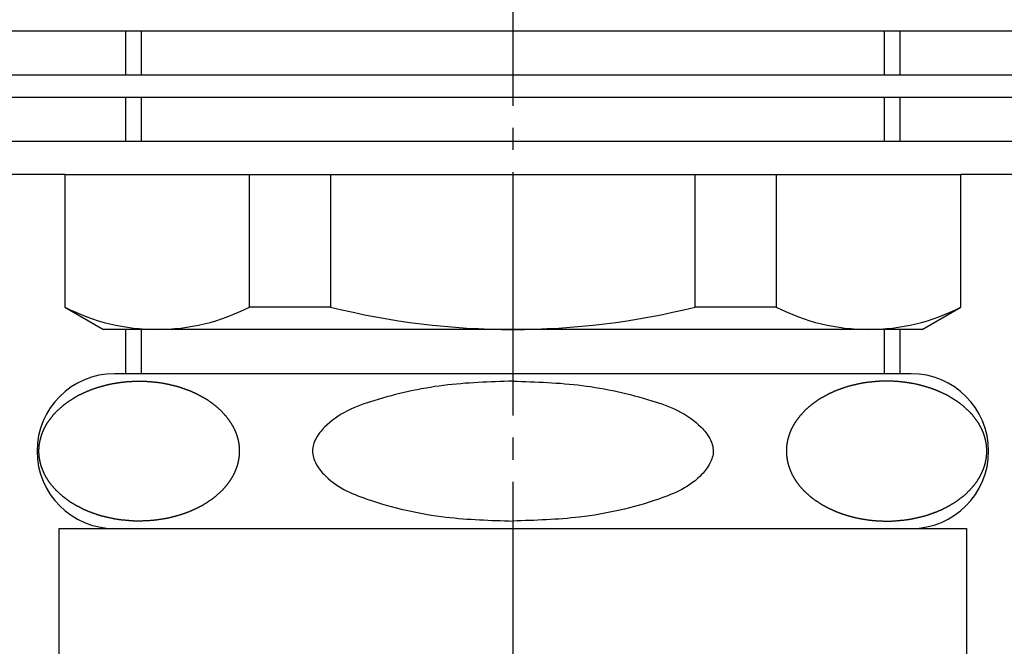
# Model space of a CAD drawing. Units: millimetres. Extents: x 0 to 420, y 0 to 594.
# Drawn here: x 132 to 176, y 346 to 375 of the extents above; entities that cross this region are included whole.
import ezdxf

# ---------------------------------------------------------------- set-up
doc = ezdxf.new("R2010")
doc.units = ezdxf.units.MM
doc.linetypes.add('DASH_CENTER', pattern=[14, 11, -1, 1, -1])
doc.layers.add('1', color=7, linetype='Continuous')
doc.styles.add('CONVERTER_12', font='txt.shx', dxfattribs={"width": 0.9})
doc.dimstyles.new('ME10_DIM_12', dxfattribs={"dimtxt": 7, "dimasz": 7, "dimexe": 2, "dimexo": 0, "dimgap": 2, "dimtad": 1, "dimdsep": 46, "dimtxsty": 'CONVERTER_12', "dimsah": 1, "dimcen": 0.09, "dimclrd": 2, "dimclre": 2, "dimclrt": 7, "dimadec": 0, "dimazin": 0, "dimtfac": 1, "dimtdec": 4, "dimtix": 1, "dimtmove": 0, "dimatfit": 3, "dimfxl": 1, "dimtolj": 1, "dimtzin": 0, "dimarcsym": 0})

# ---------------------------------------------------------------- blocks, each defined once
blk = doc.blocks.new('body', base_point=(153.847, 247.592))
at = {"layer": '1', "color": 7, "linetype": 'Continuous'}
for p, q in [((133.347, 315.638), (133.347, 351.638)), ((133.347, 351.638), (174.347, 351.638)), ((174.347, 351.638), (174.347, 342.638))]:
    blk.add_line(p, q, dxfattribs=at)
blk = doc.blocks.new('dou', base_point=(126.847, 346.638))
at = {"layer": '1', "color": 7, "linetype": 'Continuous'}
for p, q in [((136.347, 374.138), (136.347, 372.138)), ((171.347, 372.138), (171.347, 374.138)), ((136.347, 371.138), (136.347, 369.138)), ((171.347, 369.138), (171.347, 371.138)), ((136.347, 360.638), (136.347, 358.638)), ((171.347, 358.638), (171.347, 360.638))]:
    blk.add_line(p, q, dxfattribs=at)
at = {"layer": '1', "color": 2, "linetype": 'Continuous'}
for p, q in [((137.065, 372.138), (137.065, 374.138)), ((170.629, 374.138), (170.629, 372.138)), ((137.065, 369.138), (137.065, 371.138)), ((170.629, 371.138), (170.629, 369.138)), ((137.065, 358.638), (137.065, 360.638)), ((170.629, 360.638), (170.629, 358.638))]:
    blk.add_line(p, q, dxfattribs=at)
blk = doc.blocks.new('hukuro', base_point=(134.597, 344.501))
at = {"layer": '1', "color": 7, "linetype": 'Continuous'}
for p, q in [((171.847, 358.638), (135.847, 358.638)), ((135.847, 351.638), (171.847, 351.638))]:
    blk.add_line(p, q, dxfattribs=at)
for centre, start, end in [((135.847, 355.138), 90, 270), ((171.847, 355.138), 270, 90)]:
    blk.add_arc(centre, 3.5, start, end, dxfattribs=at)
for points, knots in [([(141.462, 355.471), (141.46, 355.48), (141.458, 355.499), (141.453, 355.527), (141.448, 355.554), (141.442, 355.582), (141.437, 355.61), (141.431, 355.636), (141.425, 355.662), (141.418, 355.689), (141.411, 355.717), (141.403, 355.745), (141.395, 355.773), (141.387, 355.8), (141.379, 355.827), (141.37, 355.854), (141.361, 355.88), (141.352, 355.907), (141.342, 355.933), (141.331, 355.961), (141.32, 355.99), (141.307, 356.02), (141.295, 356.05), (141.282, 356.08), (141.268, 356.11), (141.256, 356.136), (141.244, 356.16), (141.235, 356.18), (141.224, 356.2), (141.214, 356.221), (141.202, 356.243), (141.189, 356.267), (141.177, 356.29), (141.163, 356.314), (141.147, 356.341), (141.131, 356.369), (141.114, 356.396), (141.096, 356.424), (141.079, 356.451), (141.06, 356.48), (141.039, 356.51), (141.018, 356.541), (140.996, 356.571), (140.974, 356.601), (140.951, 356.631), (140.928, 356.661), (140.904, 356.691), (140.888, 356.711), (140.878, 356.723), (140.867, 356.736), (140.849, 356.756), (140.822, 356.784), (140.796, 356.813), (140.77, 356.842), (140.743, 356.87), (140.717, 356.899), (140.691, 356.927), (140.665, 356.956), (140.637, 356.985), (140.609, 357.013), (140.58, 357.041), (140.55, 357.067), (140.52, 357.094), (140.489, 357.12), (140.459, 357.146), (140.437, 357.164), (140.424, 357.174), (140.413, 357.184), (140.394, 357.198), (140.367, 357.218), (140.341, 357.238), (140.315, 357.258), (140.288, 357.278), (140.262, 357.298), (140.236, 357.318), (140.21, 357.338), (140.183, 357.358), (140.157, 357.378), (140.13, 357.398), (140.102, 357.417), (140.074, 357.437), (140.045, 357.455), (140.016, 357.473), (139.987, 357.491), (139.958, 357.509), (139.929, 357.526), (139.899, 357.544), (139.878, 357.556), (139.866, 357.563), (139.853, 357.571), (139.831, 357.583), (139.8, 357.599), (139.769, 357.615), (139.738, 357.632), (139.707, 357.648), (139.676, 357.665), (139.645, 357.681), (139.614, 357.698), (139.583, 357.714), (139.552, 357.731), (139.52, 357.747), (139.488, 357.764), (139.456, 357.779), (139.423, 357.794), (139.39, 357.808), (139.357, 357.823), (139.323, 357.836), (139.29, 357.85), (139.257, 357.864), (139.233, 357.873), (139.22, 357.879), (139.206, 357.884), (139.181, 357.893), (139.147, 357.905), (139.112, 357.918), (139.077, 357.93), (139.043, 357.943), (139.008, 357.955), (138.973, 357.968), (138.939, 357.981), (138.904, 357.993), (138.869, 358.006), (138.834, 358.018), (138.798, 358.03), (138.762, 358.041), (138.726, 358.052), (138.69, 358.062), (138.654, 358.072), (138.617, 358.082), (138.581, 358.091), (138.545, 358.101), (138.519, 358.107), (138.505, 358.111), (138.491, 358.114), (138.465, 358.12), (138.428, 358.128), (138.39, 358.136), (138.353, 358.144), (138.316, 358.153), (138.278, 358.161), (138.241, 358.169), (138.204, 358.177), (138.166, 358.185), (138.129, 358.194), (138.091, 358.201), (138.053, 358.209), (138.015, 358.216), (137.977, 358.222), (137.938, 358.228), (137.9, 358.233), (137.861, 358.238), (137.823, 358.243), (137.784, 358.248), (137.758, 358.251), (137.744, 358.253), (137.73, 358.255), (137.704, 358.257), (137.665, 358.26), (137.626, 358.264), (137.587, 358.267), (137.548, 358.271), (137.509, 358.275), (137.47, 358.278), (137.431, 358.282), (137.392, 358.285), (137.353, 358.289), (137.314, 358.292), (137.275, 358.295), (137.235, 358.297), (137.196, 358.299), (137.157, 358.3), (137.117, 358.3), (137.078, 358.301), (137.038, 358.301), (136.999, 358.301), (136.959, 358.301), (136.92, 358.3), (136.881, 358.3), (136.841, 358.299), (136.802, 358.298), (136.762, 358.297), (136.723, 358.296), (136.684, 358.295), (136.644, 358.293), (136.605, 358.291), (136.566, 358.289), (136.527, 358.286), (136.488, 358.284), (136.449, 358.281), (136.41, 358.278), (136.371, 358.274), (136.332, 358.27), (136.293, 358.266), (136.254, 358.262), (136.215, 358.258), (136.189, 358.255), (136.175, 358.253), (136.161, 358.251), (136.135, 358.247), (136.097, 358.241), (136.058, 358.235), (136.02, 358.229), (135.982, 358.223), (135.943, 358.217), (135.905, 358.211), (135.866, 358.205), (135.828, 358.199), (135.79, 358.194), (135.752, 358.187), (135.714, 358.181), (135.677, 358.173), (135.64, 358.165), (135.602, 358.157), (135.565, 358.148), (135.528, 358.139), (135.491, 358.13), (135.454, 358.121), (135.428, 358.114), (135.414, 358.111), (135.4, 358.107), (135.375, 358.1), (135.339, 358.089), (135.302, 358.079), (135.266, 358.068), (135.23, 358.058), (135.194, 358.047), (135.158, 358.037), (135.122, 358.027), (135.085, 358.016), (135.05, 358.006), (135.014, 357.995), (134.979, 357.984), (134.944, 357.972), (134.909, 357.96), (134.875, 357.947), (134.84, 357.934), (134.806, 357.921), (134.772, 357.908), (134.737, 357.894), (134.713, 357.884), (134.699, 357.879), (134.686, 357.873), (134.663, 357.863), (134.63, 357.848), (134.597, 357.833), (134.564, 357.819), (134.531, 357.804), (134.498, 357.789), (134.465, 357.775), (134.432, 357.76), (134.399, 357.746), (134.367, 357.731), (134.335, 357.716), (134.303, 357.701), (134.272, 357.686), (134.241, 357.669), (134.21, 357.653), (134.179, 357.636), (134.149, 357.619), (134.118, 357.601), (134.088, 357.584), (134.066, 357.571), (134.053, 357.563), (134.041, 357.556), (134.02, 357.543), (133.992, 357.524), (133.963, 357.506), (133.934, 357.488), (133.906, 357.469), (133.877, 357.451), (133.848, 357.433), (133.819, 357.414), (133.791, 357.396), (133.762, 357.378), (133.734, 357.359), (133.707, 357.341), (133.68, 357.322), (133.654, 357.302), (133.627, 357.282), (133.601, 357.261), (133.576, 357.241), (133.55, 357.22), (133.524, 357.199), (133.506, 357.184), (133.495, 357.174), (133.482, 357.164), (133.461, 357.145), (133.432, 357.117), (133.402, 357.09), (133.373, 357.064), (133.343, 357.037), (133.313, 357.01), (133.284, 356.983), (133.254, 356.956), (133.226, 356.929), (133.198, 356.902), (133.172, 356.874), (133.145, 356.845), (133.12, 356.816), (133.094, 356.787), (133.069, 356.757), (133.052, 356.736), (133.041, 356.723), (133.031, 356.711), (133.015, 356.69), (132.993, 356.659), (132.971, 356.629), (132.948, 356.599), (132.926, 356.569), (132.903, 356.539), (132.881, 356.509), (132.859, 356.48), (132.839, 356.452), (132.821, 356.425), (132.804, 356.397), (132.787, 356.369), (132.771, 356.341), (132.756, 356.314), (132.742, 356.289), (132.73, 356.266), (132.717, 356.243), (132.705, 356.221), (132.695, 356.2), (132.684, 356.18), (132.674, 356.16), (132.663, 356.136), (132.651, 356.11), (132.637, 356.08), (132.624, 356.05), (132.612, 356.02), (132.599, 355.99), (132.587, 355.96), (132.576, 355.93), (132.565, 355.901), (132.555, 355.871), (132.545, 355.842), (132.536, 355.812), (132.527, 355.784), (132.52, 355.759), (132.513, 355.735), (132.507, 355.711), (132.501, 355.688), (132.495, 355.666), (132.49, 355.644), (132.485, 355.622), (132.48, 355.598), (132.474, 355.57), (132.468, 355.539), (132.463, 355.508), (132.458, 355.477), (132.453, 355.446), (132.449, 355.415), (132.446, 355.385), (132.442, 355.354), (132.44, 355.323), (132.437, 355.292), (132.435, 355.262), (132.434, 355.233), (132.433, 355.208), (132.432, 355.185), (132.432, 355.162), (132.432, 355.138), (132.432, 355.115), (132.432, 355.092), (132.433, 355.069), (132.434, 355.044), (132.435, 355.015), (132.437, 354.985), (132.44, 354.954), (132.442, 354.923), (132.446, 354.892), (132.449, 354.862), (132.453, 354.831), (132.458, 354.8), (132.463, 354.769), (132.468, 354.738), (132.474, 354.707), (132.48, 354.679), (132.485, 354.655), (132.49, 354.633), (132.495, 354.611), (132.501, 354.589), (132.507, 354.566), (132.513, 354.542), (132.52, 354.518), (132.527, 354.493), (132.536, 354.465), (132.545, 354.435), (132.555, 354.406), (132.565, 354.376), (132.576, 354.347), (132.587, 354.317), (132.599, 354.287), (132.611, 354.257), (132.624, 354.227), (132.637, 354.197), (132.651, 354.167), (132.663, 354.141), (132.674, 354.117), (132.684, 354.097), (132.695, 354.077), (132.705, 354.056), (132.717, 354.034), (132.729, 354.01), (132.742, 353.987), (132.756, 353.963), (132.771, 353.936), (132.788, 353.908), (132.805, 353.881), (132.823, 353.853), (132.84, 353.826), (132.859, 353.797), (132.88, 353.767), (132.901, 353.736), (132.923, 353.706), (132.945, 353.676), (132.968, 353.646), (132.991, 353.616), (133.015, 353.586), (133.031, 353.566), (133.041, 353.554), (133.052, 353.541), (133.07, 353.521), (133.097, 353.493), (133.123, 353.464), (133.149, 353.435), (133.176, 353.407), (133.202, 353.378), (133.228, 353.35), (133.254, 353.321), (133.282, 353.292), (133.31, 353.264), (133.339, 353.236), (133.369, 353.21), (133.399, 353.183), (133.43, 353.157), (133.46, 353.131), (133.482, 353.113), (133.495, 353.103), (133.506, 353.093), (133.525, 353.079), (133.552, 353.059), (133.578, 353.039), (133.604, 353.019), (133.63, 352.999), (133.657, 352.979), (133.683, 352.959), (133.709, 352.939), (133.736, 352.919), (133.762, 352.899), (133.789, 352.879), (133.817, 352.86), (133.845, 352.84), (133.874, 352.822), (133.903, 352.804), (133.932, 352.786), (133.961, 352.768), (133.99, 352.751), (134.02, 352.733), (134.041, 352.721), (134.053, 352.714), (134.066, 352.706), (134.088, 352.694), (134.119, 352.678), (134.15, 352.662), (134.181, 352.645), (134.212, 352.629), (134.243, 352.612), (134.274, 352.596), (134.305, 352.579), (134.336, 352.563), (134.367, 352.546), (134.398, 352.529), (134.431, 352.513), (134.463, 352.498), (134.496, 352.483), (134.529, 352.469), (134.562, 352.454), (134.595, 352.441), (134.629, 352.427), (134.662, 352.413), (134.686, 352.404), (134.699, 352.398), (134.713, 352.393), (134.738, 352.384), (134.772, 352.372), (134.807, 352.359), (134.842, 352.347), (134.876, 352.334), (134.911, 352.322), (134.945, 352.309), (134.98, 352.296), (135.015, 352.284), (135.05, 352.271), (135.085, 352.259), (135.121, 352.247), (135.156, 352.236), (135.193, 352.225), (135.229, 352.215), (135.265, 352.205), (135.301, 352.195), (135.338, 352.186), (135.374, 352.176), (135.4, 352.17), (135.414, 352.166), (135.428, 352.163), (135.454, 352.157), (135.491, 352.149), (135.529, 352.141), (135.566, 352.133), (135.603, 352.124), (135.641, 352.116), (135.678, 352.108), (135.715, 352.1), (135.752, 352.092), (135.79, 352.083), (135.828, 352.076), (135.866, 352.068), (135.904, 352.061), (135.942, 352.055), (135.981, 352.049), (136.019, 352.044), (136.058, 352.039), (136.096, 352.034), (136.135, 352.029), (136.161, 352.026), (136.175, 352.024), (136.189, 352.022), (136.215, 352.02), (136.254, 352.017), (136.293, 352.013), (136.332, 352.01), (136.371, 352.006), (136.41, 352.002), (136.449, 351.999), (136.488, 351.995), (136.527, 351.992), (136.566, 351.988), (136.605, 351.985), (136.644, 351.982), (136.684, 351.98), (136.723, 351.978), (136.762, 351.977), (136.802, 351.977), (136.841, 351.976), (136.881, 351.976), (136.92, 351.976), (136.959, 351.976), (136.999, 351.977), (137.038, 351.977), (137.078, 351.978), (137.117, 351.979), (137.157, 351.98), (137.196, 351.981), (137.235, 351.982), (137.275, 351.984), (137.314, 351.986), (137.353, 351.988), (137.392, 351.991), (137.431, 351.993), (137.47, 351.996), (137.509, 351.999), (137.548, 352.003), (137.587, 352.007), (137.626, 352.011), (137.665, 352.015), (137.704, 352.019), (137.73, 352.022), (137.744, 352.024), (137.758, 352.026), (137.784, 352.03), (137.822, 352.036), (137.861, 352.042), (137.899, 352.048), (137.937, 352.054), (137.976, 352.06), (138.014, 352.066), (138.052, 352.072), (138.091, 352.077), (138.129, 352.083), (138.167, 352.09), (138.204, 352.096), (138.242, 352.104), (138.279, 352.112), (138.317, 352.12), (138.354, 352.129), (138.391, 352.138), (138.428, 352.147), (138.465, 352.156), (138.491, 352.163), (138.505, 352.166), (138.519, 352.17), (138.544, 352.177), (138.58, 352.188), (138.617, 352.198), (138.653, 352.209), (138.689, 352.219), (138.725, 352.23), (138.761, 352.24), (138.797, 352.25), (138.833, 352.261), (138.869, 352.271), (138.905, 352.282), (138.94, 352.293), (138.975, 352.305), (139.01, 352.317), (139.044, 352.33), (139.079, 352.343), (139.113, 352.356), (139.147, 352.369), (139.182, 352.383), (139.206, 352.393), (139.22, 352.398), (139.233, 352.404), (139.256, 352.414), (139.289, 352.429), (139.322, 352.444), (139.355, 352.458), (139.388, 352.473), (139.421, 352.488), (139.454, 352.502), (139.487, 352.517), (139.52, 352.531), (139.552, 352.546), (139.584, 352.561), (139.616, 352.576), (139.647, 352.591), (139.678, 352.608), (139.709, 352.624), (139.74, 352.641), (139.77, 352.658), (139.801, 352.676), (139.831, 352.693), (139.853, 352.706), (139.866, 352.714), (139.878, 352.721), (139.899, 352.734), (139.927, 352.753), (139.956, 352.771), (139.985, 352.789), (140.013, 352.808), (140.042, 352.826), (140.071, 352.844), (140.099, 352.863), (140.128, 352.881), (140.157, 352.899), (140.185, 352.918), (140.212, 352.936), (140.239, 352.955), (140.265, 352.975), (140.291, 352.995), (140.318, 353.016), (140.343, 353.036), (140.369, 353.057), (140.395, 353.078), (140.413, 353.093), (140.424, 353.103), (140.437, 353.113), (140.458, 353.132), (140.487, 353.16), (140.517, 353.187), (140.546, 353.213), (140.576, 353.24), (140.606, 353.267), (140.635, 353.294), (140.665, 353.321), (140.693, 353.348), (140.721, 353.375), (140.747, 353.403), (140.774, 353.432), (140.799, 353.461), (140.825, 353.49), (140.85, 353.52), (140.867, 353.541), (140.878, 353.554), (140.888, 353.566), (140.904, 353.587), (140.926, 353.618), (140.948, 353.648), (140.971, 353.678), (140.993, 353.708), (141.016, 353.738), (141.038, 353.768), (141.06, 353.797), (141.079, 353.825), (141.098, 353.852), (141.115, 353.88), (141.132, 353.908), (141.148, 353.936), (141.163, 353.963), (141.177, 353.988), (141.189, 354.011), (141.202, 354.034), (141.214, 354.056), (141.224, 354.077), (141.235, 354.097), (141.244, 354.117), (141.256, 354.141), (141.268, 354.167), (141.282, 354.197), (141.295, 354.227), (141.307, 354.257), (141.32, 354.287), (141.332, 354.317), (141.343, 354.347), (141.354, 354.376), (141.364, 354.406), (141.374, 354.435), (141.383, 354.465), (141.392, 354.493), (141.399, 354.518), (141.406, 354.542), (141.412, 354.566), (141.418, 354.589), (141.424, 354.611), (141.429, 354.633), (141.434, 354.655), (141.439, 354.679), (141.445, 354.707), (141.451, 354.738), (141.456, 354.769), (141.461, 354.8), (141.466, 354.831), (141.47, 354.862), (141.473, 354.892), (141.477, 354.923), (141.479, 354.954), (141.482, 354.985), (141.484, 355.015), (141.485, 355.044), (141.486, 355.069), (141.487, 355.092), (141.487, 355.115), (141.487, 355.138), (141.487, 355.162), (141.487, 355.185), (141.486, 355.208), (141.485, 355.233), (141.484, 355.262), (141.482, 355.292), (141.479, 355.323), (141.477, 355.354), (141.473, 355.385), (141.47, 355.414), (141.466, 355.443), (141.463, 355.462), (141.462, 355.471)], [0, 0, 0, 0, 0.028234, 0.056469, 0.084598, 0.112727, 0.140856, 0.168985, 0.194969, 0.220953, 0.251149, 0.281345, 0.309464, 0.337583, 0.365702, 0.39382, 0.422034, 0.450248, 0.478463, 0.506679, 0.539316, 0.571953, 0.604592, 0.637231, 0.669868, 0.702504, 0.725006, 0.747508, 0.770009, 0.79251, 0.818807, 0.845104, 0.871401, 0.897699, 0.930303, 0.962906, 0.995514, 1.028121, 1.060734, 1.093347, 1.130971, 1.168594, 1.206219, 1.243843, 1.281465, 1.319085, 1.356695, 1.394307, 1.399144, 1.40398, 1.442758, 1.481561, 1.520354, 1.559139, 1.597927, 1.636716, 1.675505, 1.714294, 1.754296, 1.794295, 1.834331, 1.874372, 1.914452, 1.95453, 1.994585, 2.034641, 2.039808, 2.044974, 2.077994, 2.11103, 2.144059, 2.177084, 2.21011, 2.243138, 2.276165, 2.309192, 2.342219, 2.375246, 2.409308, 2.443368, 2.477443, 2.51152, 2.545623, 2.579726, 2.613842, 2.647957, 2.68205, 2.716145, 2.721015, 2.725885, 2.76091, 2.795949, 2.830982, 2.866011, 2.901042, 2.936073, 2.971105, 3.006136, 3.041166, 3.076198, 3.112203, 3.148207, 3.184223, 3.220241, 3.256281, 3.292321, 3.328372, 3.364422, 3.400454, 3.436487, 3.440562, 3.444636, 3.481449, 3.518273, 3.555093, 3.591909, 3.628727, 3.665545, 3.702363, 3.739181, 3.775999, 3.812817, 3.850449, 3.888079, 3.92572, 3.963363, 4.001026, 4.038688, 4.076359, 4.114031, 4.151686, 4.189341, 4.192255, 4.195168, 4.233378, 4.271599, 4.309815, 4.348028, 4.386242, 4.424457, 4.462671, 4.500886, 4.5391, 4.577315, 4.616109, 4.654903, 4.693706, 4.732511, 4.771334, 4.810157, 4.848988, 4.887819, 4.926635, 4.965452, 4.966967, 4.968482, 5.007578, 5.046684, 5.085785, 5.124884, 5.163983, 5.203084, 5.242184, 5.281284, 5.320384, 5.359484, 5.398882, 5.438278, 5.477681, 5.517085, 5.556506, 5.595927, 5.635363, 5.6748, 5.71424, 5.75368, 5.793108, 5.832536, 5.871949, 5.911363, 5.950766, 5.990169, 6.029566, 6.068963, 6.10836, 6.147758, 6.186859, 6.22596, 6.265067, 6.304175, 6.343285, 6.382395, 6.421504, 6.460614, 6.499718, 6.538822, 6.540337, 6.541852, 6.580647, 6.619452, 6.658253, 6.697051, 6.73585, 6.77465, 6.81345, 6.852249, 6.891049, 6.929848, 6.968059, 7.006268, 7.044488, 7.082709, 7.120947, 7.159185, 7.197431, 7.235676, 7.273907, 7.312138, 7.315052, 7.317965, 7.355597, 7.39324, 7.430879, 7.468514, 7.506151, 7.543788, 7.581425, 7.619062, 7.656699, 7.694336, 7.73115, 7.767963, 7.804787, 7.841613, 7.878457, 7.9153, 7.952152, 7.989003, 8.025839, 8.062675, 8.066749, 8.070824, 8.10683, 8.142848, 8.178861, 8.214871, 8.250882, 8.286894, 8.322906, 8.358917, 8.394928, 8.43094, 8.465967, 8.500993, 8.536032, 8.571072, 8.606132, 8.641192, 8.676261, 8.71133, 8.746381, 8.781432, 8.786303, 8.791173, 8.825236, 8.859313, 8.893384, 8.927452, 8.961521, 8.995591, 9.029661, 9.06373, 9.097799, 9.131869, 9.164891, 9.197913, 9.230949, 9.263987, 9.297049, 9.33011, 9.363181, 9.396252, 9.429302, 9.462353, 9.46752, 9.472686, 9.512691, 9.552715, 9.592731, 9.632742, 9.672754, 9.712768, 9.752781, 9.792795, 9.831578, 9.870359, 9.909175, 9.947995, 9.98685, 10.025701, 10.064529, 10.10336, 10.108197, 10.113033, 10.150628, 10.188247, 10.225855, 10.263457, 10.301062, 10.338668, 10.376273, 10.413879, 10.44647, 10.479059, 10.511686, 10.544318, 10.57697, 10.60962, 10.635926, 10.662232, 10.688519, 10.714806, 10.737304, 10.759802, 10.782307, 10.804812, 10.83745, 10.870088, 10.902725, 10.935362, 10.967999, 11.000637, 11.031949, 11.063262, 11.094573, 11.125885, 11.157194, 11.188503, 11.212968, 11.237434, 11.261898, 11.286362, 11.308722, 11.331082, 11.353443, 11.375805, 11.407132, 11.43846, 11.469791, 11.501121, 11.532454, 11.563786, 11.594645, 11.625504, 11.656361, 11.687218, 11.718071, 11.748924, 11.771985, 11.795046, 11.818106, 11.841166, 11.864226, 11.887285, 11.910346, 11.933407, 11.96426, 11.995114, 12.025971, 12.056827, 12.087686, 12.118545, 12.149877, 12.18121, 12.212541, 12.243872, 12.275199, 12.306527, 12.328888, 12.351249, 12.373609, 12.39597, 12.420434, 12.444898, 12.469363, 12.493828, 12.525136, 12.556445, 12.587756, 12.619068, 12.650381, 12.681694, 12.714334, 12.746974, 12.779612, 12.81225, 12.844885, 12.87752, 12.900022, 12.922524, 12.945025, 12.967526, 12.993823, 13.02012, 13.046417, 13.072715, 13.105319, 13.137922, 13.17053, 13.203137, 13.23575, 13.268363, 13.305987, 13.34361, 13.381235, 13.418859, 13.456481, 13.494101, 13.531711, 13.569323, 13.57416, 13.578996, 13.617774, 13.656577, 13.69537, 13.734155, 13.772943, 13.811732, 13.850521, 13.88931, 13.929312, 13.969311, 14.009347, 14.049388, 14.089468, 14.129546, 14.169601, 14.209657, 14.214824, 14.21999, 14.25301, 14.286046, 14.319075, 14.3521, 14.385126, 14.418154, 14.451181, 14.484208, 14.517235, 14.550262, 14.584324, 14.618384, 14.652459, 14.686536, 14.720639, 14.754742, 14.788858, 14.822973, 14.857066, 14.891161, 14.896031, 14.900901, 14.935926, 14.970965, 15.005998, 15.041027, 15.076058, 15.111089, 15.146121, 15.181152, 15.216182, 15.251214, 15.287219, 15.323223, 15.359239, 15.395257, 15.431297, 15.467337, 15.503388, 15.539438, 15.57547, 15.611503, 15.615577, 15.619652, 15.656465, 15.693289, 15.730109, 15.766925, 15.803743, 15.840561, 15.877379, 15.914197, 15.951015, 15.987833, 16.025465, 16.063095, 16.100736, 16.138379, 16.176042, 16.213704, 16.251375, 16.289046, 16.326702, 16.364357, 16.367271, 16.370184, 16.408394, 16.446615, 16.484831, 16.523044, 16.561258, 16.599473, 16.637687, 16.675902, 16.714116, 16.752331, 16.791125, 16.829919, 16.868722, 16.907527, 16.94635, 16.985173, 17.024004, 17.062835, 17.101651, 17.140468, 17.141983, 17.143498, 17.182594, 17.2217, 17.260801, 17.2999, 17.338999, 17.3781, 17.4172, 17.4563, 17.4954, 17.5345, 17.573898, 17.613294, 17.652697, 17.692101, 17.731522, 17.770943, 17.810379, 17.849816, 17.889256, 17.928696, 17.968124, 18.007552, 18.046965, 18.086379, 18.125782, 18.165185, 18.204582, 18.243979, 18.283376, 18.322774, 18.361875, 18.400976, 18.440083, 18.479191, 18.518301, 18.557411, 18.59652, 18.63563, 18.674734, 18.713838, 18.715353, 18.716868, 18.755663, 18.794468, 18.833269, 18.872067, 18.910866, 18.949666, 18.988466, 19.027265, 19.066065, 19.104864, 19.143075, 19.181284, 19.219504, 19.257725, 19.295963, 19.334201, 19.372447, 19.410692, 19.448923, 19.487154, 19.490068, 19.492981, 19.530613, 19.568256, 19.605895, 19.64353, 19.681167, 19.718804, 19.756441, 19.794078, 19.831715, 19.869352, 19.906166, 19.942979, 19.979803, 20.016629, 20.053473, 20.090316, 20.127168, 20.164019, 20.200854, 20.237691, 20.241765, 20.24584, 20.281846, 20.317864, 20.353877, 20.389887, 20.425898, 20.46191, 20.497922, 20.533933, 20.569944, 20.605956, 20.640983, 20.676009, 20.711048, 20.746088, 20.781148, 20.816208, 20.851277, 20.886346, 20.921397, 20.956448, 20.961319, 20.966189, 21.000252, 21.034329, 21.0684, 21.102468, 21.136537, 21.170607, 21.204677, 21.238746, 21.272815, 21.306885, 21.339907, 21.372929, 21.405965, 21.439003, 21.472065, 21.505126, 21.538197, 21.571268, 21.604318, 21.637369, 21.642536, 21.647702, 21.687707, 21.727731, 21.767747, 21.807758, 21.84777, 21.887784, 21.927797, 21.967811, 22.006594, 22.045375, 22.084191, 22.123011, 22.161866, 22.200717, 22.239545, 22.278376, 22.283213, 22.288049, 22.325644, 22.363263, 22.400871, 22.438473, 22.476078, 22.513684, 22.551289, 22.588895, 22.621486, 22.654075, 22.686702, 22.719334, 22.751985, 22.784636, 22.810942, 22.837248, 22.863535, 22.889822, 22.91232, 22.934818, 22.957323, 22.979828, 23.012466, 23.045104, 23.077741, 23.110378, 23.143015, 23.175653, 23.206965, 23.238278, 23.269589, 23.300901, 23.33221, 23.363519, 23.387984, 23.41245, 23.436914, 23.461378, 23.483738, 23.506098, 23.528459, 23.55082, 23.582148, 23.613476, 23.644807, 23.676137, 23.70747, 23.738802, 23.769661, 23.80052, 23.831377, 23.862233, 23.893087, 23.92394, 23.947001, 23.970062, 23.993122, 24.016182, 24.039241, 24.062301, 24.085362, 24.108423, 24.139278, 24.170133, 24.200991, 24.231849, 24.262705, 24.293561, 24.321797, 24.350033, 24.350033, 24.350033, 24.350033]), ([(153.847, 358.301), (153.324, 358.285), (152.279, 358.252), (150.701, 358.129), (149.123, 357.854), (147.673, 357.465), (146.352, 357.018), (145.455, 356.402), (144.932, 355.744), (144.726, 355.146), (144.922, 354.555), (145.394, 353.938), (146.185, 353.364), (147.466, 352.876), (149.01, 352.435), (150.72, 352.143), (152.337, 352.023), (153.343, 351.992), (153.847, 351.976)], [0, 0, 0, 0, 1.569835, 3.134854, 4.746595, 6.366737, 7.63708, 8.916305, 9.554919, 10.148188, 10.720562, 11.333981, 12.4662, 13.590158, 15.43632, 17.275434, 18.784291, 20.296064, 20.296064, 20.296064, 20.296064]), ([(153.847, 358.301), (154.37, 358.285), (155.414, 358.252), (156.993, 358.129), (158.571, 357.854), (160.021, 357.465), (161.342, 357.018), (162.239, 356.402), (162.762, 355.744), (162.968, 355.146), (162.772, 354.555), (162.3, 353.938), (161.509, 353.364), (160.228, 352.876), (158.684, 352.435), (156.974, 352.143), (155.357, 352.023), (154.351, 351.992), (153.847, 351.976)], [0, 0, 0, 0, 1.569835, 3.134854, 4.746595, 6.366737, 7.63708, 8.916305, 9.554919, 10.148188, 10.720562, 11.333981, 12.4662, 13.590158, 15.43632, 17.275434, 18.784291, 20.296064, 20.296064, 20.296064, 20.296064]), ([(166.232, 355.471), (166.234, 355.48), (166.236, 355.499), (166.241, 355.527), (166.246, 355.554), (166.252, 355.582), (166.257, 355.61), (166.263, 355.636), (166.269, 355.662), (166.276, 355.689), (166.283, 355.717), (166.291, 355.745), (166.299, 355.773), (166.307, 355.8), (166.315, 355.827), (166.324, 355.854), (166.333, 355.88), (166.342, 355.907), (166.352, 355.933), (166.363, 355.961), (166.374, 355.99), (166.386, 356.02), (166.399, 356.05), (166.412, 356.08), (166.426, 356.11), (166.438, 356.136), (166.449, 356.16), (166.459, 356.18), (166.47, 356.2), (166.48, 356.221), (166.492, 356.243), (166.504, 356.267), (166.517, 356.29), (166.531, 356.314), (166.546, 356.341), (166.563, 356.369), (166.58, 356.396), (166.598, 356.424), (166.615, 356.451), (166.634, 356.48), (166.655, 356.51), (166.676, 356.541), (166.698, 356.571), (166.72, 356.601), (166.743, 356.631), (166.766, 356.661), (166.79, 356.691), (166.806, 356.711), (166.816, 356.723), (166.827, 356.736), (166.845, 356.756), (166.872, 356.784), (166.898, 356.813), (166.924, 356.842), (166.951, 356.87), (166.977, 356.899), (167.003, 356.927), (167.029, 356.956), (167.057, 356.985), (167.085, 357.013), (167.114, 357.041), (167.144, 357.067), (167.174, 357.094), (167.205, 357.12), (167.235, 357.146), (167.257, 357.164), (167.27, 357.174), (167.281, 357.184), (167.3, 357.198), (167.327, 357.218), (167.353, 357.238), (167.379, 357.258), (167.405, 357.278), (167.432, 357.298), (167.458, 357.318), (167.484, 357.338), (167.511, 357.358), (167.537, 357.378), (167.564, 357.398), (167.592, 357.417), (167.62, 357.437), (167.649, 357.455), (167.678, 357.473), (167.707, 357.491), (167.736, 357.509), (167.765, 357.526), (167.795, 357.544), (167.816, 357.556), (167.828, 357.563), (167.841, 357.571), (167.863, 357.583), (167.894, 357.599), (167.925, 357.615), (167.956, 357.632), (167.987, 357.648), (168.018, 357.665), (168.049, 357.681), (168.08, 357.698), (168.111, 357.714), (168.142, 357.731), (168.173, 357.747), (168.206, 357.764), (168.238, 357.779), (168.271, 357.794), (168.304, 357.808), (168.337, 357.823), (168.37, 357.836), (168.404, 357.85), (168.437, 357.864), (168.461, 357.873), (168.474, 357.879), (168.488, 357.884), (168.513, 357.893), (168.547, 357.905), (168.582, 357.918), (168.617, 357.93), (168.651, 357.943), (168.686, 357.955), (168.72, 357.968), (168.755, 357.981), (168.79, 357.993), (168.825, 358.006), (168.86, 358.018), (168.896, 358.03), (168.931, 358.041), (168.968, 358.052), (169.004, 358.062), (169.04, 358.072), (169.076, 358.082), (169.113, 358.091), (169.149, 358.101), (169.175, 358.107), (169.189, 358.111), (169.203, 358.114), (169.229, 358.12), (169.266, 358.128), (169.304, 358.136), (169.341, 358.144), (169.378, 358.153), (169.415, 358.161), (169.453, 358.169), (169.49, 358.177), (169.527, 358.185), (169.565, 358.194), (169.603, 358.201), (169.641, 358.209), (169.679, 358.216), (169.717, 358.222), (169.756, 358.228), (169.794, 358.233), (169.833, 358.238), (169.871, 358.243), (169.91, 358.248), (169.936, 358.251), (169.95, 358.253), (169.964, 358.255), (169.99, 358.257), (170.029, 358.26), (170.068, 358.264), (170.107, 358.267), (170.146, 358.271), (170.185, 358.275), (170.224, 358.278), (170.263, 358.282), (170.302, 358.285), (170.341, 358.289), (170.38, 358.292), (170.419, 358.295), (170.459, 358.297), (170.498, 358.299), (170.537, 358.3), (170.577, 358.3), (170.616, 358.301), (170.656, 358.301), (170.695, 358.301), (170.734, 358.301), (170.774, 358.3), (170.813, 358.3), (170.853, 358.299), (170.892, 358.298), (170.932, 358.297), (170.971, 358.296), (171.01, 358.295), (171.05, 358.293), (171.089, 358.291), (171.128, 358.289), (171.167, 358.286), (171.206, 358.284), (171.245, 358.281), (171.284, 358.278), (171.323, 358.274), (171.362, 358.27), (171.401, 358.266), (171.44, 358.262), (171.479, 358.258), (171.505, 358.255), (171.519, 358.253), (171.533, 358.251), (171.559, 358.247), (171.597, 358.241), (171.636, 358.235), (171.674, 358.229), (171.712, 358.223), (171.751, 358.217), (171.789, 358.211), (171.827, 358.205), (171.866, 358.199), (171.904, 358.194), (171.942, 358.187), (171.979, 358.181), (172.017, 358.173), (172.054, 358.165), (172.092, 358.157), (172.129, 358.148), (172.166, 358.139), (172.203, 358.13), (172.24, 358.121), (172.266, 358.114), (172.28, 358.111), (172.294, 358.107), (172.319, 358.1), (172.355, 358.089), (172.391, 358.079), (172.428, 358.068), (172.464, 358.058), (172.5, 358.047), (172.536, 358.037), (172.572, 358.027), (172.608, 358.016), (172.644, 358.006), (172.68, 357.995), (172.715, 357.984), (172.75, 357.972), (172.785, 357.96), (172.819, 357.947), (172.854, 357.934), (172.888, 357.921), (172.922, 357.908), (172.957, 357.894), (172.981, 357.884), (172.995, 357.879), (173.008, 357.873), (173.031, 357.863), (173.064, 357.848), (173.097, 357.833), (173.13, 357.819), (173.163, 357.804), (173.196, 357.789), (173.229, 357.775), (173.262, 357.76), (173.295, 357.746), (173.327, 357.731), (173.359, 357.716), (173.391, 357.701), (173.422, 357.686), (173.453, 357.669), (173.484, 357.653), (173.515, 357.636), (173.545, 357.619), (173.576, 357.601), (173.606, 357.584), (173.628, 357.571), (173.641, 357.563), (173.653, 357.556), (173.674, 357.543), (173.702, 357.524), (173.731, 357.506), (173.76, 357.488), (173.788, 357.469), (173.817, 357.451), (173.846, 357.433), (173.874, 357.414), (173.903, 357.396), (173.932, 357.378), (173.96, 357.359), (173.987, 357.341), (174.014, 357.322), (174.04, 357.302), (174.066, 357.282), (174.093, 357.261), (174.118, 357.241), (174.144, 357.22), (174.17, 357.199), (174.188, 357.184), (174.199, 357.174), (174.212, 357.164), (174.233, 357.145), (174.262, 357.117), (174.292, 357.09), (174.321, 357.064), (174.351, 357.037), (174.381, 357.01), (174.41, 356.983), (174.44, 356.956), (174.468, 356.929), (174.496, 356.902), (174.522, 356.874), (174.549, 356.845), (174.574, 356.816), (174.6, 356.787), (174.625, 356.757), (174.642, 356.736), (174.652, 356.723), (174.663, 356.711), (174.679, 356.69), (174.701, 356.659), (174.723, 356.629), (174.746, 356.599), (174.768, 356.569), (174.791, 356.539), (174.813, 356.509), (174.835, 356.48), (174.854, 356.452), (174.873, 356.425), (174.89, 356.397), (174.907, 356.369), (174.923, 356.341), (174.938, 356.314), (174.952, 356.289), (174.964, 356.266), (174.977, 356.243), (174.989, 356.221), (174.999, 356.2), (175.01, 356.18), (175.019, 356.16), (175.031, 356.136), (175.043, 356.11), (175.057, 356.08), (175.07, 356.05), (175.082, 356.02), (175.095, 355.99), (175.107, 355.96), (175.118, 355.93), (175.129, 355.901), (175.139, 355.871), (175.149, 355.842), (175.158, 355.812), (175.167, 355.784), (175.174, 355.759), (175.181, 355.735), (175.187, 355.711), (175.193, 355.688), (175.199, 355.666), (175.204, 355.644), (175.209, 355.622), (175.214, 355.598), (175.22, 355.57), (175.226, 355.539), (175.231, 355.508), (175.236, 355.477), (175.241, 355.446), (175.245, 355.415), (175.248, 355.385), (175.252, 355.354), (175.254, 355.323), (175.257, 355.292), (175.259, 355.262), (175.26, 355.233), (175.261, 355.208), (175.262, 355.185), (175.262, 355.162), (175.262, 355.138), (175.262, 355.115), (175.262, 355.092), (175.261, 355.069), (175.26, 355.044), (175.259, 355.015), (175.257, 354.985), (175.254, 354.954), (175.252, 354.923), (175.248, 354.892), (175.245, 354.862), (175.241, 354.831), (175.236, 354.8), (175.231, 354.769), (175.226, 354.738), (175.22, 354.707), (175.214, 354.679), (175.209, 354.655), (175.204, 354.633), (175.199, 354.611), (175.193, 354.589), (175.187, 354.566), (175.181, 354.542), (175.174, 354.518), (175.167, 354.493), (175.158, 354.465), (175.149, 354.435), (175.139, 354.406), (175.129, 354.376), (175.118, 354.347), (175.107, 354.317), (175.095, 354.287), (175.082, 354.257), (175.07, 354.227), (175.057, 354.197), (175.043, 354.167), (175.031, 354.141), (175.019, 354.117), (175.01, 354.097), (174.999, 354.077), (174.989, 354.056), (174.977, 354.034), (174.964, 354.01), (174.952, 353.987), (174.938, 353.963), (174.922, 353.936), (174.906, 353.908), (174.889, 353.881), (174.871, 353.853), (174.854, 353.826), (174.835, 353.797), (174.814, 353.767), (174.793, 353.736), (174.771, 353.706), (174.749, 353.676), (174.726, 353.646), (174.703, 353.616), (174.679, 353.586), (174.662, 353.566), (174.652, 353.554), (174.642, 353.541), (174.624, 353.521), (174.597, 353.493), (174.571, 353.464), (174.545, 353.435), (174.518, 353.407), (174.492, 353.378), (174.466, 353.35), (174.44, 353.321), (174.412, 353.292), (174.384, 353.264), (174.355, 353.236), (174.325, 353.21), (174.295, 353.183), (174.264, 353.157), (174.234, 353.131), (174.212, 353.113), (174.199, 353.103), (174.188, 353.093), (174.169, 353.079), (174.142, 353.059), (174.116, 353.039), (174.09, 353.019), (174.063, 352.999), (174.037, 352.979), (174.011, 352.959), (173.985, 352.939), (173.958, 352.919), (173.932, 352.899), (173.905, 352.879), (173.877, 352.86), (173.849, 352.84), (173.82, 352.822), (173.791, 352.804), (173.762, 352.786), (173.733, 352.768), (173.704, 352.751), (173.674, 352.733), (173.653, 352.721), (173.641, 352.714), (173.628, 352.706), (173.606, 352.694), (173.575, 352.678), (173.544, 352.662), (173.513, 352.645), (173.482, 352.629), (173.451, 352.612), (173.42, 352.596), (173.389, 352.579), (173.358, 352.563), (173.327, 352.546), (173.295, 352.529), (173.263, 352.513), (173.231, 352.498), (173.198, 352.483), (173.165, 352.469), (173.132, 352.454), (173.098, 352.441), (173.065, 352.427), (173.032, 352.413), (173.008, 352.404), (172.995, 352.398), (172.981, 352.393), (172.956, 352.384), (172.922, 352.372), (172.887, 352.359), (172.852, 352.347), (172.818, 352.334), (172.783, 352.322), (172.748, 352.309), (172.714, 352.296), (172.679, 352.284), (172.644, 352.271), (172.609, 352.259), (172.573, 352.247), (172.537, 352.236), (172.501, 352.225), (172.465, 352.215), (172.429, 352.205), (172.392, 352.195), (172.356, 352.186), (172.32, 352.176), (172.294, 352.17), (172.28, 352.166), (172.266, 352.163), (172.24, 352.157), (172.203, 352.149), (172.165, 352.141), (172.128, 352.133), (172.091, 352.124), (172.053, 352.116), (172.016, 352.108), (171.979, 352.1), (171.941, 352.092), (171.904, 352.083), (171.866, 352.076), (171.828, 352.068), (171.79, 352.061), (171.752, 352.055), (171.713, 352.049), (171.675, 352.044), (171.636, 352.039), (171.598, 352.034), (171.559, 352.029), (171.533, 352.026), (171.519, 352.024), (171.505, 352.022), (171.479, 352.02), (171.44, 352.017), (171.401, 352.013), (171.362, 352.01), (171.323, 352.006), (171.284, 352.002), (171.245, 351.999), (171.206, 351.995), (171.167, 351.992), (171.128, 351.988), (171.089, 351.985), (171.05, 351.982), (171.01, 351.98), (170.971, 351.978), (170.932, 351.977), (170.892, 351.977), (170.853, 351.976), (170.813, 351.976), (170.774, 351.976), (170.734, 351.976), (170.695, 351.977), (170.656, 351.977), (170.616, 351.978), (170.577, 351.979), (170.537, 351.98), (170.498, 351.981), (170.459, 351.982), (170.419, 351.984), (170.38, 351.986), (170.341, 351.988), (170.302, 351.991), (170.263, 351.993), (170.224, 351.996), (170.185, 351.999), (170.146, 352.003), (170.107, 352.007), (170.068, 352.011), (170.029, 352.015), (169.99, 352.019), (169.964, 352.022), (169.95, 352.024), (169.936, 352.026), (169.91, 352.03), (169.872, 352.036), (169.833, 352.042), (169.795, 352.048), (169.757, 352.054), (169.718, 352.06), (169.68, 352.066), (169.641, 352.072), (169.603, 352.077), (169.565, 352.083), (169.527, 352.09), (169.489, 352.096), (169.452, 352.104), (169.415, 352.112), (169.377, 352.12), (169.34, 352.129), (169.303, 352.138), (169.266, 352.147), (169.229, 352.156), (169.203, 352.163), (169.189, 352.166), (169.175, 352.17), (169.15, 352.177), (169.114, 352.188), (169.077, 352.198), (169.041, 352.209), (169.005, 352.219), (168.969, 352.23), (168.933, 352.24), (168.897, 352.25), (168.86, 352.261), (168.825, 352.271), (168.789, 352.282), (168.754, 352.293), (168.719, 352.305), (168.684, 352.317), (168.65, 352.33), (168.615, 352.343), (168.581, 352.356), (168.547, 352.369), (168.512, 352.383), (168.488, 352.393), (168.474, 352.398), (168.461, 352.404), (168.438, 352.414), (168.405, 352.429), (168.372, 352.444), (168.339, 352.458), (168.306, 352.473), (168.273, 352.488), (168.24, 352.502), (168.207, 352.517), (168.174, 352.531), (168.142, 352.546), (168.11, 352.561), (168.078, 352.576), (168.047, 352.591), (168.016, 352.608), (167.985, 352.624), (167.954, 352.641), (167.924, 352.658), (167.893, 352.676), (167.863, 352.693), (167.841, 352.706), (167.828, 352.714), (167.816, 352.721), (167.795, 352.734), (167.767, 352.753), (167.738, 352.771), (167.709, 352.789), (167.681, 352.808), (167.652, 352.826), (167.623, 352.844), (167.594, 352.863), (167.566, 352.881), (167.537, 352.899), (167.509, 352.918), (167.482, 352.936), (167.455, 352.955), (167.429, 352.975), (167.402, 352.995), (167.376, 353.016), (167.351, 353.036), (167.325, 353.057), (167.299, 353.078), (167.281, 353.093), (167.27, 353.103), (167.257, 353.113), (167.236, 353.132), (167.207, 353.16), (167.177, 353.187), (167.148, 353.213), (167.118, 353.24), (167.088, 353.267), (167.059, 353.294), (167.029, 353.321), (167.001, 353.348), (166.973, 353.375), (166.946, 353.403), (166.92, 353.432), (166.895, 353.461), (166.869, 353.49), (166.844, 353.52), (166.827, 353.541), (166.816, 353.554), (166.806, 353.566), (166.79, 353.587), (166.768, 353.618), (166.746, 353.648), (166.723, 353.678), (166.701, 353.708), (166.678, 353.738), (166.656, 353.768), (166.634, 353.797), (166.614, 353.825), (166.596, 353.852), (166.579, 353.88), (166.562, 353.908), (166.546, 353.936), (166.531, 353.963), (166.517, 353.988), (166.505, 354.011), (166.492, 354.034), (166.48, 354.056), (166.469, 354.077), (166.459, 354.097), (166.449, 354.117), (166.438, 354.141), (166.426, 354.167), (166.412, 354.197), (166.399, 354.227), (166.386, 354.257), (166.374, 354.287), (166.362, 354.317), (166.351, 354.347), (166.34, 354.376), (166.33, 354.406), (166.32, 354.435), (166.31, 354.465), (166.302, 354.493), (166.295, 354.518), (166.288, 354.542), (166.282, 354.566), (166.276, 354.589), (166.27, 354.611), (166.265, 354.633), (166.26, 354.655), (166.255, 354.679), (166.249, 354.707), (166.243, 354.738), (166.238, 354.769), (166.233, 354.8), (166.228, 354.831), (166.224, 354.862), (166.221, 354.892), (166.217, 354.923), (166.215, 354.954), (166.212, 354.985), (166.21, 355.015), (166.209, 355.044), (166.208, 355.069), (166.207, 355.092), (166.207, 355.115), (166.207, 355.138), (166.207, 355.162), (166.207, 355.185), (166.208, 355.208), (166.209, 355.233), (166.21, 355.262), (166.212, 355.292), (166.215, 355.323), (166.217, 355.354), (166.221, 355.385), (166.224, 355.414), (166.228, 355.443), (166.231, 355.462), (166.232, 355.471)], [0, 0, 0, 0, 0.028234, 0.056469, 0.084598, 0.112727, 0.140856, 0.168985, 0.194969, 0.220953, 0.251149, 0.281345, 0.309464, 0.337583, 0.365702, 0.39382, 0.422034, 0.450248, 0.478463, 0.506679, 0.539316, 0.571953, 0.604592, 0.637231, 0.669868, 0.702504, 0.725006, 0.747508, 0.770009, 0.79251, 0.818807, 0.845104, 0.871401, 0.897699, 0.930303, 0.962906, 0.995514, 1.028121, 1.060734, 1.093347, 1.130971, 1.168594, 1.206219, 1.243843, 1.281465, 1.319085, 1.356695, 1.394307, 1.399144, 1.40398, 1.442758, 1.481561, 1.520354, 1.559139, 1.597927, 1.636716, 1.675505, 1.714294, 1.754296, 1.794295, 1.834331, 1.874372, 1.914452, 1.95453, 1.994585, 2.034641, 2.039808, 2.044974, 2.077994, 2.11103, 2.144059, 2.177084, 2.21011, 2.243138, 2.276165, 2.309192, 2.342219, 2.375246, 2.409308, 2.443368, 2.477443, 2.51152, 2.545623, 2.579726, 2.613842, 2.647957, 2.68205, 2.716145, 2.721015, 2.725885, 2.76091, 2.795949, 2.830982, 2.866011, 2.901042, 2.936073, 2.971105, 3.006136, 3.041166, 3.076198, 3.112203, 3.148207, 3.184223, 3.220241, 3.256281, 3.292321, 3.328372, 3.364422, 3.400454, 3.436487, 3.440562, 3.444636, 3.481449, 3.518273, 3.555093, 3.591909, 3.628727, 3.665545, 3.702363, 3.739181, 3.775999, 3.812817, 3.850449, 3.888079, 3.92572, 3.963363, 4.001026, 4.038688, 4.076359, 4.114031, 4.151686, 4.189341, 4.192255, 4.195168, 4.233378, 4.271599, 4.309815, 4.348028, 4.386242, 4.424457, 4.462671, 4.500886, 4.5391, 4.577315, 4.616109, 4.654903, 4.693706, 4.732511, 4.771334, 4.810157, 4.848988, 4.887819, 4.926635, 4.965452, 4.966967, 4.968482, 5.007578, 5.046684, 5.085785, 5.124884, 5.163983, 5.203084, 5.242184, 5.281284, 5.320384, 5.359484, 5.398882, 5.438278, 5.477681, 5.517085, 5.556506, 5.595927, 5.635363, 5.6748, 5.71424, 5.75368, 5.793108, 5.832536, 5.871949, 5.911363, 5.950766, 5.990169, 6.029566, 6.068963, 6.10836, 6.147758, 6.186859, 6.22596, 6.265067, 6.304175, 6.343285, 6.382395, 6.421504, 6.460614, 6.499718, 6.538822, 6.540337, 6.541852, 6.580647, 6.619452, 6.658253, 6.697051, 6.73585, 6.77465, 6.81345, 6.852249, 6.891049, 6.929848, 6.968059, 7.006268, 7.044488, 7.082709, 7.120947, 7.159185, 7.197431, 7.235676, 7.273907, 7.312138, 7.315052, 7.317965, 7.355597, 7.39324, 7.430879, 7.468514, 7.506151, 7.543788, 7.581425, 7.619062, 7.656699, 7.694336, 7.73115, 7.767963, 7.804787, 7.841613, 7.878457, 7.9153, 7.952152, 7.989003, 8.025839, 8.062675, 8.066749, 8.070824, 8.10683, 8.142848, 8.178861, 8.214871, 8.250882, 8.286894, 8.322906, 8.358917, 8.394928, 8.43094, 8.465967, 8.500993, 8.536032, 8.571072, 8.606132, 8.641192, 8.676261, 8.71133, 8.746381, 8.781432, 8.786303, 8.791173, 8.825236, 8.859313, 8.893384, 8.927452, 8.961521, 8.995591, 9.029661, 9.06373, 9.097799, 9.131869, 9.164891, 9.197913, 9.230949, 9.263987, 9.297049, 9.33011, 9.363181, 9.396252, 9.429302, 9.462353, 9.46752, 9.472686, 9.512691, 9.552715, 9.592731, 9.632742, 9.672754, 9.712768, 9.752781, 9.792795, 9.831578, 9.870359, 9.909175, 9.947995, 9.98685, 10.025701, 10.064529, 10.10336, 10.108197, 10.113033, 10.150628, 10.188247, 10.225855, 10.263457, 10.301062, 10.338668, 10.376273, 10.413879, 10.44647, 10.479059, 10.511686, 10.544318, 10.57697, 10.60962, 10.635926, 10.662232, 10.688519, 10.714806, 10.737304, 10.759802, 10.782307, 10.804812, 10.83745, 10.870088, 10.902725, 10.935362, 10.967999, 11.000637, 11.031949, 11.063262, 11.094573, 11.125885, 11.157194, 11.188503, 11.212968, 11.237434, 11.261898, 11.286362, 11.308722, 11.331082, 11.353443, 11.375805, 11.407132, 11.43846, 11.469791, 11.501121, 11.532454, 11.563786, 11.594645, 11.625504, 11.656361, 11.687218, 11.718071, 11.748924, 11.771985, 11.795046, 11.818106, 11.841166, 11.864226, 11.887285, 11.910346, 11.933407, 11.96426, 11.995114, 12.025971, 12.056827, 12.087686, 12.118545, 12.149877, 12.18121, 12.212541, 12.243872, 12.275199, 12.306527, 12.328888, 12.351249, 12.373609, 12.39597, 12.420434, 12.444898, 12.469363, 12.493828, 12.525136, 12.556445, 12.587756, 12.619068, 12.650381, 12.681694, 12.714334, 12.746974, 12.779612, 12.81225, 12.844885, 12.87752, 12.900022, 12.922524, 12.945025, 12.967526, 12.993823, 13.02012, 13.046417, 13.072715, 13.105319, 13.137922, 13.17053, 13.203137, 13.23575, 13.268363, 13.305987, 13.34361, 13.381235, 13.418859, 13.456481, 13.494101, 13.531711, 13.569323, 13.57416, 13.578996, 13.617774, 13.656577, 13.69537, 13.734155, 13.772943, 13.811732, 13.850521, 13.88931, 13.929312, 13.969311, 14.009347, 14.049388, 14.089468, 14.129546, 14.169601, 14.209657, 14.214824, 14.21999, 14.25301, 14.286046, 14.319075, 14.3521, 14.385126, 14.418154, 14.451181, 14.484208, 14.517235, 14.550262, 14.584324, 14.618384, 14.652459, 14.686536, 14.720639, 14.754742, 14.788858, 14.822973, 14.857066, 14.891161, 14.896031, 14.900901, 14.935926, 14.970965, 15.005998, 15.041027, 15.076058, 15.111089, 15.146121, 15.181152, 15.216182, 15.251214, 15.287219, 15.323223, 15.359239, 15.395257, 15.431297, 15.467337, 15.503388, 15.539438, 15.57547, 15.611503, 15.615577, 15.619652, 15.656465, 15.693289, 15.730109, 15.766925, 15.803743, 15.840561, 15.877379, 15.914197, 15.951015, 15.987833, 16.025465, 16.063095, 16.100736, 16.138379, 16.176042, 16.213704, 16.251375, 16.289046, 16.326702, 16.364357, 16.367271, 16.370184, 16.408394, 16.446615, 16.484831, 16.523044, 16.561258, 16.599473, 16.637687, 16.675902, 16.714116, 16.752331, 16.791125, 16.829919, 16.868722, 16.907527, 16.94635, 16.985173, 17.024004, 17.062835, 17.101651, 17.140468, 17.141983, 17.143498, 17.182594, 17.2217, 17.260801, 17.2999, 17.338999, 17.3781, 17.4172, 17.4563, 17.4954, 17.5345, 17.573898, 17.613294, 17.652697, 17.692101, 17.731522, 17.770943, 17.810379, 17.849816, 17.889256, 17.928696, 17.968124, 18.007552, 18.046965, 18.086379, 18.125782, 18.165185, 18.204582, 18.243979, 18.283376, 18.322774, 18.361875, 18.400976, 18.440083, 18.479191, 18.518301, 18.557411, 18.59652, 18.63563, 18.674734, 18.713838, 18.715353, 18.716868, 18.755663, 18.794468, 18.833269, 18.872067, 18.910866, 18.949666, 18.988466, 19.027265, 19.066065, 19.104864, 19.143075, 19.181284, 19.219504, 19.257725, 19.295963, 19.334201, 19.372447, 19.410692, 19.448923, 19.487154, 19.490068, 19.492981, 19.530613, 19.568256, 19.605895, 19.64353, 19.681167, 19.718804, 19.756441, 19.794078, 19.831715, 19.869352, 19.906166, 19.942979, 19.979803, 20.016629, 20.053473, 20.090316, 20.127168, 20.164019, 20.200854, 20.237691, 20.241765, 20.24584, 20.281846, 20.317864, 20.353877, 20.389887, 20.425898, 20.46191, 20.497922, 20.533933, 20.569944, 20.605956, 20.640983, 20.676009, 20.711048, 20.746088, 20.781148, 20.816208, 20.851277, 20.886346, 20.921397, 20.956448, 20.961319, 20.966189, 21.000252, 21.034329, 21.0684, 21.102468, 21.136537, 21.170607, 21.204677, 21.238746, 21.272815, 21.306885, 21.339907, 21.372929, 21.405965, 21.439003, 21.472065, 21.505126, 21.538197, 21.571268, 21.604318, 21.637369, 21.642536, 21.647702, 21.687707, 21.727731, 21.767747, 21.807758, 21.84777, 21.887784, 21.927797, 21.967811, 22.006594, 22.045375, 22.084191, 22.123011, 22.161866, 22.200717, 22.239545, 22.278376, 22.283213, 22.288049, 22.325644, 22.363263, 22.400871, 22.438473, 22.476078, 22.513684, 22.551289, 22.588895, 22.621486, 22.654075, 22.686702, 22.719334, 22.751985, 22.784636, 22.810942, 22.837248, 22.863535, 22.889822, 22.91232, 22.934818, 22.957323, 22.979828, 23.012466, 23.045104, 23.077741, 23.110378, 23.143015, 23.175653, 23.206965, 23.238278, 23.269589, 23.300901, 23.33221, 23.363519, 23.387984, 23.41245, 23.436914, 23.461378, 23.483738, 23.506098, 23.528459, 23.55082, 23.582148, 23.613476, 23.644807, 23.676137, 23.70747, 23.738802, 23.769661, 23.80052, 23.831377, 23.862233, 23.893087, 23.92394, 23.947001, 23.970062, 23.993122, 24.016182, 24.039241, 24.062301, 24.085362, 24.108423, 24.139278, 24.170133, 24.200991, 24.231849, 24.262705, 24.293561, 24.321797, 24.350033, 24.350033, 24.350033, 24.350033])]:
    blk.add_open_spline(points, degree=3, knots=knots, dxfattribs=at)
blk = doc.blocks.new('lock', base_point=(129.347, 361.135))
at = {"layer": '1', "color": 7, "linetype": 'Continuous'}
for p, q in [((179.847, 369.138), (127.847, 369.138)), ((133.597, 367.638), (127.847, 367.638)), ((133.597, 367.638), (174.097, 367.638)), ((133.597, 367.638), (133.597, 361.649)), ((141.943, 361.649), (141.943, 367.638)), ((145.612, 367.638), (145.612, 361.649)), ((162.082, 361.649), (162.082, 367.638)), ((165.751, 367.638), (165.751, 361.649)), ((179.847, 367.638), (174.097, 367.638)), ((174.097, 361.649), (174.097, 367.638)), ((133.597, 361.649), (135.347, 360.638)), ((145.612, 361.649), (141.943, 361.649)), ((165.751, 361.649), (162.082, 361.649)), ((172.347, 360.638), (174.097, 361.649)), ((172.347, 360.638), (135.347, 360.638))]:
    blk.add_line(p, q, dxfattribs=at)
for centre, radius, start, end in [((137.77, 369.76), 9.121, 242.7745, 297.2255), ((153.847, 394.702), 34.064, 256.0102, 283.9898), ((169.924, 369.76), 9.121, 242.7745, 297.2255)]:
    blk.add_arc(centre, radius, start, end, dxfattribs=at)
blk = doc.blocks.new('suberi', base_point=(128.847, 371.638))
at = {"layer": '1', "color": 7, "linetype": 'Continuous'}
for p, q in [((181.347, 372.138), (126.347, 372.138)), ((126.347, 371.138), (181.347, 371.138))]:
    blk.add_line(p, q, dxfattribs=at)
blk = doc.blocks.new('sankaku', base_point=(128.097, 374.138))
at = {"layer": '1', "color": 7, "linetype": 'Continuous'}
blk.add_line((126.347, 374.138), (181.347, 374.138), dxfattribs=at)
blk = doc.blocks.new('*D14')
at = {"color": 2, "linetype": 'Continuous'}
for p, q in [((127.847, 416.638), (104.347, 416.638)), ((106.347, 416.638), (106.347, 221.638)), ((137.847, 221.638), (104.347, 221.638))]:
    blk.add_line(p, q, dxfattribs=at)
at = {"color": 2}
for points in [[(107.269, 409.638), (105.425, 409.638), (106.347, 416.638)], [(105.425, 228.638), (107.269, 228.638), (106.347, 221.638)]]:
    blk.add_solid(points, dxfattribs=at)
at = {"color": 7, "insert": (104.347, 311.788), "char_height": 7, "attachment_point": 7, "rotation": 90, "line_spacing_factor": 0.60024, "style": 'CONVERTER_12'}
blk.add_mtext('195', dxfattribs=at)

msp = doc.modelspace()

# ---------------------------------------------------------------- linework, layer by layer
at = {"layer": '1', "color": 2, "linetype": 'DASH_CENTER'}
msp.add_line((153.847, 423.75), (153.847, 215.638), dxfattribs=at)

# ---------------------------------------------------------------- block references
at = {"layer": '1'}
for name, p in [('dou', (126.847, 346.638)), ('sankaku', (128.097, 374.138)), ('suberi', (128.847, 371.638)), ('lock', (129.347, 361.135)), ('hukuro', (134.597, 344.501)), ('body', (153.847, 247.592))]:
    msp.add_blockref(name, p, dxfattribs=at)

# ---------------------------------------------------------------- dimensions: what is measured, and where the dimension line sits
dim = msp.add_linear_dim(base=(106.347, 416.638), p1=(137.847, 221.638), p2=(127.847, 416.638), angle=90, dimstyle='ME10_DIM_12')
dim.commit()
dim.dimension.update_dxf_attribs({"geometry": '*D14', "text_midpoint": (100.847, 319.138), "text_rotation": 90})

doc.saveas('drawing.dxf')
